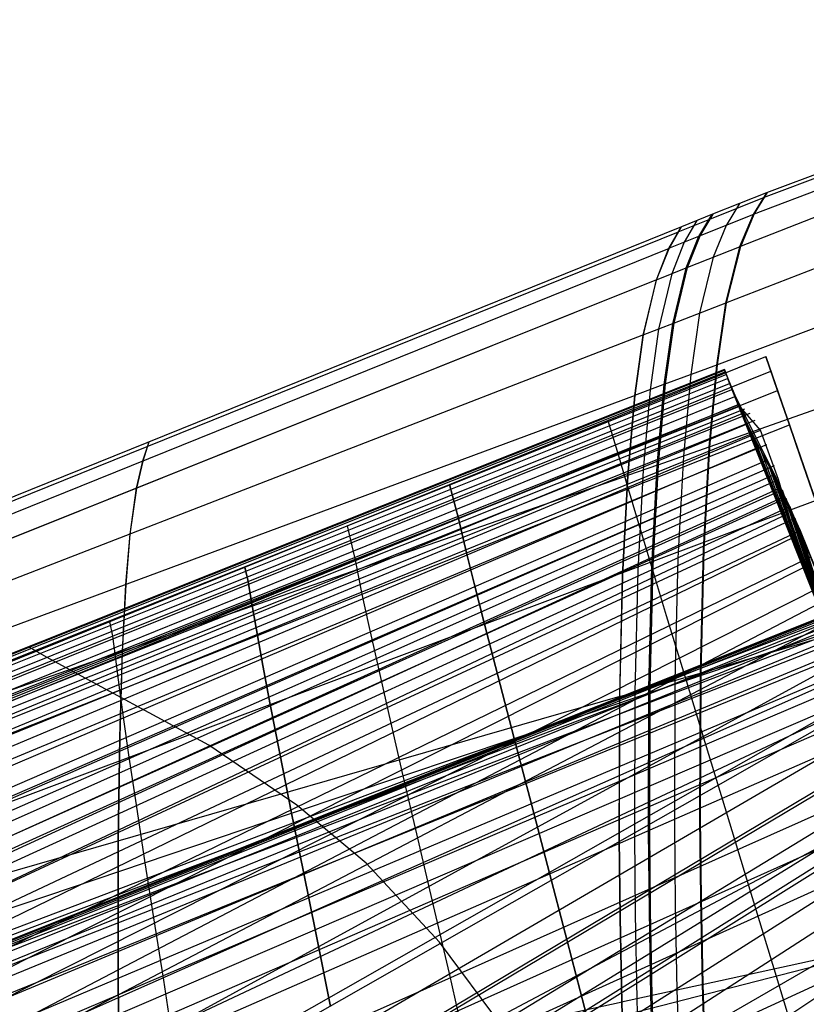
# Model space of a CAD drawing. Units: millimetres. Extents: x -250 to 250, y -79 to 60.
# Drawn here: x -91 to -81, y 34 to 47 of the extents above; entities that cross this region are included whole.
import ezdxf

# ---------------------------------------------------------------- set-up
doc = ezdxf.new("R2010")
doc.units = ezdxf.units.MM
doc.header["$MEASUREMENT"] = 0
doc.layers.add('Predefinito', color=7, linetype='Continuous', true_color=0x000000)

# ---------------------------------------------------------------- blocks, each defined once
blk = doc.blocks.new('Blocco 02')
at = {"layer": 'Predefinito'}
for p, q in [((-74.512, 47.459, -22.985), (-81.267, 44.893, -21.635)), ((-74.512, 47.459, 22.985), (-81.267, 44.893, 21.635)), ((-76.592, 46.83, -11.274), (-81.137, 45.112, -10.825)), ((-76.592, 46.83, 11.274), (-81.137, 45.112, 10.825)), ((-76.515, 46.894), (-81.092, 45.18)), ((-76.515, 46.894), (-81.092, 45.18)), ((-77.016, 46.209, -33.9), (-81.445, 44.469, -32.562)), ((-77.016, 46.209, 33.9), (-81.445, 44.469, 32.562)), ((-77.264, 45.426, -45.426), (-81.631, 43.727, -43.728)), ((-77.264, 45.426, 45.426), (-81.631, 43.727, 43.728)), ((-81.123, 45.117, 10.826), (-81.864, 44.82, 10.756)), ((-81.123, 45.117, -10.826), (-81.864, 44.82, -10.756)), ((-81.092, 45.18), (-81.8, 44.897)), ((-81.092, 45.18), (-81.8, 44.897)), ((-81.092, 45.18), (-81.267, 44.893, -21.635)), ((-81.092, 45.18), (-81.267, 44.893, 21.635)), ((-81.253, 44.899, 21.638), (-81.078, 45.186)), ((-81.253, 44.899, -21.638), (-81.078, 45.186)), ((-81.446, 45.039), (-81.621, 44.751, 21.566)), ((-81.446, 45.039), (-81.621, 44.751, -21.566)), ((-81.8, 44.897), (-82.211, 44.731)), ((-81.8, 44.897), (-82.211, 44.731)), ((-81.253, 44.899, 21.638), (-81.988, 44.603, 21.494)), ((-81.253, 44.899, -21.638), (-81.988, 44.603, -21.494)), ((-81.814, 44.891), (-81.988, 44.603, 21.494)), ((-81.814, 44.891), (-81.988, 44.603, -21.494)), ((-81.966, 44.612, -21.498), (-81.792, 44.9)), ((-81.966, 44.612, 21.498), (-81.792, 44.9)), ((-81.267, 44.893, -21.635), (-81.445, 44.469, -32.562)), ((-81.267, 44.893, 21.635), (-81.445, 44.469, 32.562)), ((-81.431, 44.475, 32.566), (-81.253, 44.899, 21.638)), ((-81.431, 44.475, -32.566), (-81.253, 44.899, -21.638)), ((-82.211, 44.731, 0), (-96.22, 39.071, 0)), ((-82.211, 44.731, 0), (-96.22, 39.071, 0)), ((-82.219, 44.727), (-82.381, 44.445, -21.414)), ((-82.219, 44.727), (-82.381, 44.445, 21.414)), ((-82.372, 44.448, 21.416), (-82.211, 44.731, 0)), ((-82.372, 44.448, -21.416), (-82.211, 44.731, 0)), ((-81.841, 44.829, -10.758), (-82.26, 44.66, -10.717)), ((-81.841, 44.829, 10.758), (-82.26, 44.66, 10.717)), ((-82.006, 44.814), (-82.173, 44.528, -21.456)), ((-82.006, 44.814), (-82.173, 44.528, 21.456)), ((-81.621, 44.751, 21.566), (-81.793, 44.331, 32.458)), ((-81.621, 44.751, -21.566), (-81.793, 44.331, -32.458)), ((-82.252, 44.663, -10.718), (-96.227, 39.014, -9.382)), ((-82.252, 44.663, 10.718), (-96.219, 39.017, 9.383)), ((-81.966, 44.612, -21.498), (-82.381, 44.445, -21.414)), ((-81.966, 44.612, 21.498), (-82.381, 44.445, 21.414)), ((-81.988, 44.603, 21.494), (-82.154, 44.186, 32.351)), ((-81.988, 44.603, -21.494), (-82.154, 44.186, -32.351)), ((-82.132, 44.195, -32.357), (-81.966, 44.612, -21.498)), ((-82.132, 44.195, 32.357), (-81.966, 44.612, 21.498)), ((-82.173, 44.528, -21.456), (-82.338, 44.112, -32.295)), ((-82.173, 44.528, 21.456), (-82.338, 44.112, 32.295)), ((-81.431, 44.475, 32.566), (-82.154, 44.186, 32.351)), ((-81.431, 44.475, -32.566), (-82.154, 44.186, -32.351)), ((-77.421, 44.538, -53.927), (-81.751, 42.911, -52.016)), ((-77.421, 44.538, 53.927), (-81.751, 42.911, 52.016)), ((-81.445, 44.469, -32.562), (-81.631, 43.727, -43.728)), ((-81.445, 44.469, 32.562), (-81.631, 43.727, 43.728)), ((-81.617, 43.732, 43.733), (-81.431, 44.475, 32.566)), ((-81.617, 43.732, -43.733), (-81.431, 44.475, -32.566)), ((-82.372, 44.448, -21.416), (-96.219, 38.85, -18.674)), ((-82.372, 44.448, 21.416), (-96.215, 38.852, 18.675)), ((-82.381, 44.445, -21.414), (-82.545, 44.029, -32.233)), ((-82.381, 44.445, 21.414), (-82.545, 44.029, 32.233)), ((-82.537, 44.033, 32.235), (-82.372, 44.448, 21.416)), ((-82.537, 44.033, -32.235), (-82.372, 44.448, -21.416)), ((-81.793, 44.331, 32.458), (-81.972, 43.595, 43.595)), ((-81.793, 44.331, -32.458), (-81.972, 43.595, -43.595)), ((-82.132, 44.195, -32.357), (-82.545, 44.029, -32.233)), ((-82.132, 44.195, 32.357), (-82.545, 44.029, 32.233)), ((-82.338, 44.112, -32.295), (-82.511, 43.385, -43.386)), ((-82.338, 44.112, 32.295), (-82.511, 43.385, 43.386)), ((-82.154, 44.186, 32.351), (-82.327, 43.457, 43.457)), ((-82.154, 44.186, -32.351), (-82.327, 43.457, -43.457)), ((-82.305, 43.465, -43.466), (-82.132, 44.195, -32.357)), ((-82.305, 43.465, 43.466), (-82.132, 44.195, 32.357)), ((-82.537, 44.033, 32.235), (-96.213, 38.554, 28.147)), ((-82.537, 44.033, -32.235), (-96.21, 38.555, -28.147)), ((-82.545, 44.029, -32.233), (-82.717, 43.305, -43.306)), ((-82.545, 44.029, 32.233), (-82.717, 43.305, 43.306)), ((-82.709, 43.308, 43.309), (-82.537, 44.033, 32.235)), ((-82.709, 43.308, -43.309), (-82.537, 44.033, -32.235)), ((-81.617, 43.732, 43.733), (-82.327, 43.457, 43.457)), ((-81.617, 43.732, -43.733), (-82.327, 43.457, -43.457)), ((-81.631, 43.727, -43.728), (-81.751, 42.911, -52.016)), ((-81.631, 43.727, 43.728), (-81.751, 42.911, 52.016)), ((-81.738, 42.916, 52.022), (-81.617, 43.732, 43.733)), ((-81.738, 42.916, -52.022), (-81.617, 43.732, -43.733)), ((-81.972, 43.595, 43.595), (-82.089, 42.786, 51.866)), ((-81.972, 43.595, -43.595), (-82.089, 42.786, -51.866)), ((-82.305, 43.465, -43.466), (-82.717, 43.305, -43.306)), ((-82.305, 43.465, 43.466), (-82.717, 43.305, 43.306)), ((-82.327, 43.457, 43.457), (-82.44, 42.655, 51.711)), ((-82.327, 43.457, -43.457), (-82.44, 42.655, -51.711)), ((-82.418, 42.663, -51.72), (-82.305, 43.465, -43.466)), ((-82.418, 42.663, 51.72), (-82.305, 43.465, 43.466)), ((-82.709, 43.308, 43.309), (-96.208, 38.069, 38.069)), ((-82.709, 43.308, -43.309), (-96.208, 38.069, -38.069)), ((-82.717, 43.305, -43.306), (-82.829, 42.511, -51.539)), ((-82.717, 43.305, 43.306), (-82.829, 42.511, 51.539)), ((-82.821, 42.513, 51.542), (-82.709, 43.308, 43.309)), ((-82.821, 42.513, -51.542), (-82.709, 43.308, -43.309)), ((-82.511, 43.385, -43.386), (-82.624, 42.587, -51.629)), ((-82.511, 43.385, 43.386), (-82.624, 42.587, 51.629)), ((-77.548, 43.352, -62.455), (-81.851, 41.83, -60.366)), ((-77.548, 43.352, 62.455), (-81.851, 41.83, 60.366)), ((-85.262, 41.341), (-81.1, 43.023)), ((-85.262, 41.341), (-81.1, 43.023)), ((-81.738, 42.916, 52.022), (-82.44, 42.655, 51.711)), ((-81.738, 42.916, -52.022), (-82.44, 42.655, -51.711)), ((-81.751, 42.911, -52.016), (-81.851, 41.83, -60.366)), ((-81.751, 42.911, 52.016), (-81.851, 41.83, 60.366)), ((-81.837, 41.835, 60.373), (-81.738, 42.916, 52.022)), ((-81.837, 41.835, -60.373), (-81.738, 42.916, -52.022)), ((-81.1, 43.023), (-79.96, 39.713)), ((-80.947, 42.579, 31.465), (-81.1, 43.023)), ((-81.1, 43.023), (-79.96, 39.713)), ((-80.947, 42.579, -31.465), (-81.1, 43.023)), ((-81.1, 43.023), (-80.947, 42.579, -31.465)), ((-81.1, 43.023), (-80.947, 42.579, 31.465)), ((-85.206, 41.151, -20.064), (-81.034, 42.832, -20.947)), ((-85.206, 41.151, 20.064), (-81.034, 42.832, 20.947)), ((-82.089, 42.786, 51.866), (-82.185, 41.713, 60.201)), ((-82.089, 42.786, -51.866), (-82.185, 41.713, -60.201)), ((-82.418, 42.663, -51.72), (-82.829, 42.511, -51.539)), ((-82.418, 42.663, 51.72), (-82.829, 42.511, 51.539)), ((-82.44, 42.655, 51.711), (-82.533, 41.592, 60.03)), ((-82.44, 42.655, -51.711), (-82.533, 41.592, -60.03)), ((-82.512, 41.599, -60.04), (-82.418, 42.663, -51.72)), ((-82.512, 41.599, 60.04), (-82.418, 42.663, 51.72)), ((-85.145, 40.89, -30.167), (-80.947, 42.579, -31.465)), ((-85.145, 40.89, 30.167), (-80.947, 42.579, 31.465)), ((-82.624, 42.587, -51.629), (-82.716, 41.528, -59.941)), ((-82.624, 42.587, 51.629), (-82.716, 41.528, 59.941)), ((-80.791, 42.125, 42.125), (-80.947, 42.579, 31.465)), ((-80.791, 42.125, -42.125), (-80.947, 42.579, -31.465)), ((-80.947, 42.579, -31.465), (-80.791, 42.125, -42.125)), ((-80.947, 42.579, 31.465), (-80.791, 42.125, 42.125)), ((-82.821, 42.513, 51.542), (-96.203, 37.543, 45.613)), ((-82.821, 42.513, -51.542), (-96.203, 37.543, -45.613)), ((-82.829, 42.511, -51.539), (-82.921, 41.457, -59.841)), ((-82.829, 42.511, 51.539), (-82.921, 41.457, 59.841)), ((-82.913, 41.459, 59.845), (-82.821, 42.513, 51.542)), ((-82.913, 41.459, -59.845), (-82.821, 42.513, -51.542)), ((-83.178, 42.183), (-83.043, 41.736, -30.816)), ((-83.178, 42.183), (-83.043, 41.736, 30.816)), ((-85.039, 40.442, -40.442), (-80.791, 42.125, -42.125)), ((-85.039, 40.442, 40.442), (-80.791, 42.125, 42.125)), ((-80.644, 41.698, 48.644), (-80.791, 42.125, 42.125)), ((-80.644, 41.698, -48.644), (-80.791, 42.125, -42.125)), ((-80.791, 42.125, -42.125), (-80.644, 41.698, -48.644)), ((-80.791, 42.125, 42.125), (-80.644, 41.698, 48.644)), ((-89.219, 41.899, 0), (-89.3, 41.647, -20.043)), ((-89.216, 41.901, 0), (-89.297, 41.649, 20.044)), ((-81.837, 41.835, 60.373), (-82.533, 41.592, 60.03)), ((-81.837, 41.835, -60.373), (-82.533, 41.592, -60.03)), ((-81.851, 41.83, -60.366), (-81.924, 40.479, -68.744)), ((-81.851, 41.83, 60.366), (-81.924, 40.479, 68.744)), ((-81.911, 40.483, 68.751), (-81.837, 41.835, 60.373)), ((-81.911, 40.483, -68.751), (-81.837, 41.835, -60.373)), ((-89.3, 41.647, -20.043), (-89.382, 41.291, -30.188)), ((-89.297, 41.649, 20.044), (-89.379, 41.292, 30.189)), ((-83.043, 41.736, -30.816), (-82.912, 41.284, -41.285)), ((-83.043, 41.736, 30.816), (-82.912, 41.284, 41.285)), ((-82.185, 41.713, 60.201), (-82.256, 40.372, 68.567)), ((-82.185, 41.713, -60.201), (-82.256, 40.372, -68.567)), ((-80.449, 41.131, 55.23), (-80.644, 41.698, 48.644)), ((-80.449, 41.131, -55.23), (-80.644, 41.698, -48.644)), ((-80.644, 41.698, -48.644), (-80.449, 41.131, -55.23)), ((-80.644, 41.698, 48.644), (-80.449, 41.131, 55.23)), ((-82.512, 41.599, -60.04), (-82.921, 41.457, -59.841)), ((-82.512, 41.599, 60.04), (-82.921, 41.457, 59.841)), ((-82.716, 41.528, -59.941), (-82.785, 40.202, -68.287)), ((-82.716, 41.528, 59.941), (-82.785, 40.202, 68.287)), ((-82.533, 41.592, 60.03), (-82.603, 40.261, 68.383)), ((-82.533, 41.592, -60.03), (-82.603, 40.261, -68.383)), ((-82.581, 40.267, -68.394), (-82.512, 41.599, -60.04)), ((-82.581, 40.267, 68.394), (-82.512, 41.599, 60.04)), ((-82.913, 41.459, 59.845), (-96.2, 36.832, 53.329)), ((-82.913, 41.459, -59.845), (-96.198, 36.833, -53.329)), ((-82.921, 41.457, -59.841), (-82.989, 40.137, -68.181)), ((-82.921, 41.457, 59.841), (-82.989, 40.137, 68.181)), ((-82.981, 40.139, 68.185), (-82.913, 41.459, 59.845)), ((-82.981, 40.139, -68.185), (-82.913, 41.459, -59.845)), ((-89.382, 41.291, -30.188), (-89.468, 40.685, -40.685)), ((-89.379, 41.292, 30.189), (-89.465, 40.686, 40.686)), ((-87.956, 40.253), (-85.262, 41.341)), ((-87.956, 40.253), (-85.262, 41.341)), ((-85.145, 40.89, -30.167), (-85.262, 41.341)), ((-85.145, 40.89, 30.167), (-85.262, 41.341)), ((-85.262, 41.341), (-85.145, 40.89, 30.167)), ((-85.262, 41.341), (-85.145, 40.89, -30.167)), ((-82.912, 41.284, -41.285), (-82.788, 40.868, -47.683)), ((-82.912, 41.284, 41.285), (-82.788, 40.868, 47.683)), ((-87.909, 40.061, 19.501), (-85.206, 41.151, 20.064)), ((-87.909, 40.061, -19.501), (-85.206, 41.151, -20.064)), ((-84.802, 39.501, -53.057), (-80.449, 41.131, -55.23)), ((-84.802, 39.501, 53.057), (-80.449, 41.131, 55.23)), ((-87.865, 39.796, 29.332), (-85.145, 40.89, 30.167)), ((-87.865, 39.796, -29.332), (-85.145, 40.89, -30.167)), ((-85.039, 40.442, -40.442), (-85.145, 40.89, -30.167)), ((-85.039, 40.442, 40.442), (-85.145, 40.89, 30.167)), ((-85.145, 40.89, 30.167), (-85.039, 40.442, 40.442)), ((-85.145, 40.89, -30.167), (-85.039, 40.442, -40.442)), ((-82.788, 40.868, -47.683), (-82.623, 40.317, -54.146)), ((-82.788, 40.868, 47.683), (-82.623, 40.317, 54.146)), ((-86.608, 40.797), (-86.504, 40.344, 29.75)), ((-86.608, 40.797), (-86.504, 40.344, -29.75)), ((-89.468, 40.685, -40.685), (-89.524, 40.024, -48.573)), ((-89.465, 40.686, 40.686), (-89.521, 40.025, 48.574)), ((-81.924, 40.479, -68.744), (-81.966, 38.853, -77.121)), ((-81.924, 40.479, 68.744), (-81.966, 38.853, 77.121)), ((-81.953, 38.857, 77.128), (-81.911, 40.483, 68.751)), ((-81.953, 38.857, -77.128), (-81.911, 40.483, -68.751)), ((-87.789, 39.352, 39.352), (-85.039, 40.442, 40.442)), ((-87.789, 39.352, -39.352), (-85.039, 40.442, -40.442)), ((-86.504, 40.344, 29.75), (-86.413, 39.898, 39.898)), ((-86.504, 40.344, -29.75), (-86.413, 39.898, -39.898)), ((-84.938, 40.035, -46.718), (-85.039, 40.442, -40.442)), ((-84.938, 40.035, 46.718), (-85.039, 40.442, 40.442)), ((-85.039, 40.442, 40.442), (-84.938, 40.035, 46.718)), ((-85.039, 40.442, -40.442), (-84.938, 40.035, -46.718)), ((-82.623, 40.317, -54.146), (-82.411, 39.617, -60.637)), ((-82.623, 40.317, 54.146), (-82.411, 39.617, 60.637)), ((-82.256, 40.372, 68.567), (-82.298, 38.757, 76.935)), ((-82.256, 40.372, -68.567), (-82.298, 38.757, -76.935)), ((-91.513, 38.815), (-87.956, 40.253)), ((-91.513, 38.815), (-87.956, 40.253)), ((-87.909, 40.061, 19.501), (-87.956, 40.253)), ((-87.909, 40.061, -19.501), (-87.956, 40.253)), ((-87.956, 40.253), (-87.909, 40.061, -19.501)), ((-87.956, 40.253), (-87.909, 40.061, 19.501)), ((-82.785, 40.202, -68.287), (-82.825, 38.604, -76.642)), ((-82.785, 40.202, 68.287), (-82.825, 38.604, 76.642)), ((-82.603, 40.261, 68.383), (-82.643, 38.657, 76.742)), ((-82.603, 40.261, -68.383), (-82.643, 38.657, -76.742)), ((-82.622, 38.663, -76.754), (-82.581, 40.267, -68.394)), ((-82.622, 38.663, 76.754), (-82.581, 40.267, 68.394)), ((-91.482, 38.622, -18.767), (-87.909, 40.061, -19.501)), ((-91.482, 38.622, 18.767), (-87.909, 40.061, 19.501)), ((-87.865, 39.796, 29.332), (-87.909, 40.061, 19.501)), ((-87.865, 39.796, -29.332), (-87.909, 40.061, -19.501)), ((-87.909, 40.061, -19.501), (-87.865, 39.796, -29.332)), ((-87.909, 40.061, 19.501), (-87.865, 39.796, 29.332)), ((-82.989, 40.137, -68.181), (-83.027, 38.546, -76.53)), ((-82.989, 40.137, 68.181), (-83.027, 38.546, 76.53)), ((-83.02, 38.548, 76.534), (-82.981, 40.139, 68.185)), ((-83.02, 38.548, -76.534), (-82.981, 40.139, -68.185)), ((-89.524, 40.024, -48.573), (-89.569, 39.141, -56.581)), ((-89.521, 40.025, 48.574), (-89.567, 39.142, 56.583)), ((-84.802, 39.501, -53.057), (-84.938, 40.035, -46.718)), ((-84.802, 39.501, 53.057), (-84.938, 40.035, 46.718)), ((-84.938, 40.035, 46.718), (-84.802, 39.501, 53.057)), ((-84.938, 40.035, -46.718), (-84.802, 39.501, -53.057)), ((-91.458, 38.351, -28.235), (-87.865, 39.796, -29.332)), ((-91.458, 38.351, 28.235), (-87.865, 39.796, 29.332)), ((-87.789, 39.352, 39.352), (-87.865, 39.796, 29.332)), ((-87.789, 39.352, -39.352), (-87.865, 39.796, -29.332)), ((-87.865, 39.796, -29.332), (-87.789, 39.352, -39.352)), ((-87.865, 39.796, 29.332), (-87.789, 39.352, 39.352)), ((-86.413, 39.898, 39.898), (-86.326, 39.497, 46.095)), ((-86.413, 39.898, -39.898), (-86.326, 39.497, -46.095)), ((-78.768, 39.795, -78.882), (-81.966, 38.853, -77.121)), ((-78.768, 39.795, 78.882), (-81.966, 38.853, 77.121)), ((-82.411, 39.617, -60.637), (-82.15, 38.761, -67.136)), ((-82.411, 39.617, 60.637), (-82.15, 38.761, 67.136)), ((-89.734, 39.534), (-89.694, 39.342, -19.133)), ((-89.734, 39.534), (-89.694, 39.342, 19.133)), ((-87.62, 38.445, 51.647), (-84.802, 39.501, 53.057)), ((-87.62, 38.445, -51.647), (-84.802, 39.501, -53.057)), ((-86.326, 39.497, 46.095), (-86.21, 38.973, 52.353)), ((-86.326, 39.497, -46.095), (-86.21, 38.973, -52.353)), ((-84.628, 38.824, -59.428), (-84.802, 39.501, -53.057)), ((-84.628, 38.824, 59.428), (-84.802, 39.501, 53.057)), ((-84.802, 39.501, 53.057), (-84.628, 38.824, 59.428)), ((-84.802, 39.501, -53.057), (-84.628, 38.824, -59.428)), ((-84.412, 37.998, -65.814), (-79.895, 39.522, -68.454)), ((-84.412, 37.998, 65.814), (-79.895, 39.522, 68.454)), ((-91.419, 37.914, -37.914), (-87.789, 39.352, -39.352)), ((-91.419, 37.914, 37.914), (-87.789, 39.352, 39.352)), ((-89.694, 39.342, -19.133), (-89.66, 39.074, -28.783)), ((-89.694, 39.342, 19.133), (-89.66, 39.074, 28.783)), ((-87.717, 38.958, 45.469), (-87.789, 39.352, 39.352)), ((-87.717, 38.958, -45.469), (-87.789, 39.352, -39.352)), ((-87.789, 39.352, -39.352), (-87.717, 38.958, -45.469)), ((-87.789, 39.352, 39.352), (-87.717, 38.958, 45.469)), ((-89.66, 39.074, -28.783), (-89.604, 38.633, -38.633)), ((-89.66, 39.074, 28.783), (-89.604, 38.633, 38.633)), ((-89.569, 39.141, -56.581), (-89.603, 38.019, -64.683)), ((-89.567, 39.142, 56.583), (-89.6, 38.019, 64.685)), ((-87.62, 38.445, 51.647), (-87.717, 38.958, 45.469)), ((-87.62, 38.445, -51.647), (-87.717, 38.958, -45.469)), ((-87.717, 38.958, -45.469), (-87.62, 38.445, -51.647)), ((-87.717, 38.958, 45.469), (-87.62, 38.445, 51.647)), ((-86.21, 38.973, 52.353), (-86.06, 38.312, 58.647)), ((-86.21, 38.973, -52.353), (-86.06, 38.312, -58.647)), ((-84.412, 37.998, -65.814), (-84.628, 38.824, -59.428)), ((-84.412, 37.998, 65.814), (-84.628, 38.824, 59.428)), ((-84.628, 38.824, 59.428), (-84.412, 37.998, 65.814)), ((-84.628, 38.824, -59.428), (-84.412, 37.998, -65.814)), ((-81.953, 38.857, 77.128), (-82.643, 38.657, 76.742)), ((-81.953, 38.857, -77.128), (-82.643, 38.657, -76.742)), ((-82.15, 38.761, -67.136), (-81.903, 37.949, -72.389)), ((-82.15, 38.761, 67.136), (-81.903, 37.949, 72.389)), ((-81.966, 38.853, -77.121), (-81.972, 36.948, -85.462)), ((-81.966, 38.853, 77.121), (-81.972, 36.948, 85.462)), ((-81.958, 36.951, 85.47), (-81.953, 38.857, 77.128)), ((-81.958, 36.951, -85.47), (-81.953, 38.857, -77.128)), ((-89.604, 38.633, -38.633), (-89.55, 38.247, -44.644)), ((-89.604, 38.633, 38.633), (-89.55, 38.247, 44.644)), ((-82.622, 38.663, -76.754), (-83.027, 38.546, -76.53)), ((-82.622, 38.663, 76.754), (-83.027, 38.546, 76.53)), ((-82.643, 38.657, 76.742), (-82.649, 36.776, 85.073)), ((-82.643, 38.657, -76.742), (-82.649, 36.776, -85.073)), ((-82.628, 36.781, -85.085), (-82.622, 38.663, -76.754)), ((-82.628, 36.781, 85.085), (-82.622, 38.663, 76.754)), ((-82.298, 38.757, 76.935), (-82.303, 36.863, 85.271)), ((-82.298, 38.757, -76.935), (-82.303, 36.863, -85.271)), ((-83.02, 38.548, 76.534), (-96.198, 34.748, 69.2)), ((-83.02, 38.548, -76.534), (-96.195, 34.748, -69.201)), ((-83.027, 38.546, -76.53), (-83.033, 36.678, -84.855)), ((-83.027, 38.546, 76.53), (-83.033, 36.678, 84.855)), ((-83.025, 36.68, 84.86), (-83.02, 38.548, 76.534)), ((-83.025, 36.68, -84.86), (-83.02, 38.548, -76.534)), ((-82.825, 38.604, -76.642), (-82.83, 36.729, -84.97)), ((-82.825, 38.604, 76.642), (-82.83, 36.729, 84.97)), ((-91.338, 37.051, -49.782), (-87.62, 38.445, -51.647)), ((-91.338, 37.051, 49.782), (-87.62, 38.445, 51.647)), ((-87.494, 37.799, 57.863), (-87.62, 38.445, 51.647)), ((-87.494, 37.799, -57.863), (-87.62, 38.445, -51.647)), ((-87.62, 38.445, -51.647), (-87.494, 37.799, -57.863)), ((-87.62, 38.445, 51.647), (-87.494, 37.799, 57.863)), ((-89.55, 38.247, -44.644), (-89.479, 37.748, -50.715)), ((-89.55, 38.247, 44.644), (-89.479, 37.748, 50.715)), ((-86.06, 38.312, 58.647), (-85.874, 37.504, 64.96)), ((-86.06, 38.312, -58.647), (-85.874, 37.504, -64.96)), ((-89.603, 38.019, -64.683), (-89.623, 36.644, -72.86)), ((-89.6, 38.019, 64.685), (-89.62, 36.644, 72.862)), ((-87.338, 37.011, 64.104), (-84.412, 37.998, 65.814)), ((-87.338, 37.011, -64.104), (-84.412, 37.998, -65.814)), ((-84.206, 37.214, -70.983), (-84.412, 37.998, -65.814)), ((-84.206, 37.214, 70.983), (-84.412, 37.998, 65.814)), ((-84.412, 37.998, 65.814), (-84.206, 37.214, 70.983)), ((-84.412, 37.998, -65.814), (-84.206, 37.214, -70.983)), ((-81.903, 37.949, -72.389), (-81.622, 37.03, -77.632)), ((-81.903, 37.949, 72.389), (-81.622, 37.03, 77.632)), ((-89.479, 37.748, -50.715), (-89.385, 37.122, -56.829)), ((-89.479, 37.748, 50.715), (-89.385, 37.122, 56.829)), ((-87.338, 37.011, 64.104), (-87.494, 37.799, 57.863)), ((-87.338, 37.011, -64.104), (-87.494, 37.799, -57.863)), ((-87.494, 37.799, -57.863), (-87.338, 37.011, -64.104)), ((-87.494, 37.799, 57.863), (-87.338, 37.011, 64.104)), ((-85.874, 37.504, 64.96), (-85.695, 36.739, 70.075)), ((-85.874, 37.504, -64.96), (-85.695, 36.739, -70.075)), ((-83.973, 36.326, -76.149), (-84.206, 37.214, -70.983)), ((-83.973, 36.326, 76.149), (-84.206, 37.214, 70.983)), ((-84.206, 37.214, 70.983), (-83.973, 36.326, 76.149)), ((-84.206, 37.214, -70.983), (-83.973, 36.326, -76.149)), ((-89.385, 37.122, -56.829), (-89.268, 36.359, -62.976)), ((-89.385, 37.122, 56.829), (-89.268, 36.359, 62.976)), ((-91.199, 35.708, -61.847), (-87.338, 37.011, -64.104)), ((-91.199, 35.708, 61.847), (-87.338, 37.011, 64.104)), ((-87.187, 36.263, 69.167), (-87.338, 37.011, 64.104)), ((-87.187, 36.263, -69.167), (-87.338, 37.011, -64.104)), ((-87.338, 37.011, -64.104), (-87.187, 36.263, -69.167)), ((-87.338, 37.011, 64.104), (-87.187, 36.263, 69.167)), ((-81.972, 36.948, -85.462), (-81.959, 35.888, -89.603)), ((-81.972, 36.948, 85.462), (-81.959, 35.888, 89.603)), ((-81.946, 35.891, 89.611), (-81.958, 36.951, 85.47)), ((-81.946, 35.891, -89.611), (-81.958, 36.951, -85.47)), ((-81.622, 37.03, -77.632), (-81.309, 36.003, -82.861)), ((-81.622, 37.03, 77.632), (-81.309, 36.003, 82.861)), ((-82.303, 36.863, 85.271), (-82.292, 35.809, 89.412)), ((-82.303, 36.863, -85.271), (-82.292, 35.809, -89.412)), ((-85.695, 36.739, 70.075), (-85.493, 35.871, 75.193)), ((-85.695, 36.739, -70.075), (-85.493, 35.871, -75.193)), ((-82.83, 36.729, -84.97), (-82.819, 35.685, -89.109)), ((-82.83, 36.729, 84.97), (-82.819, 35.685, 89.109)), ((-82.649, 36.776, 85.073), (-82.637, 35.728, 89.212)), ((-82.649, 36.776, -85.073), (-82.637, 35.728, -89.212)), ((-82.616, 35.733, -89.224), (-82.628, 36.781, -85.085)), ((-82.616, 35.733, 89.224), (-82.628, 36.781, 85.085)), ((-89.623, 36.644, -72.86), (-89.625, 35.005, -81.085)), ((-89.62, 36.644, 72.862), (-89.622, 35.005, 81.087)), ((-83.033, 36.678, -84.855), (-83.021, 35.637, -88.993)), ((-83.033, 36.678, 84.855), (-83.021, 35.637, 88.993)), ((-83.013, 35.639, 88.997), (-83.025, 36.68, 84.86)), ((-83.013, 35.639, -88.997), (-83.025, 36.68, -84.86)), ((-89.268, 36.359, -62.976), (-89.154, 35.636, -67.971)), ((-89.268, 36.359, 62.976), (-89.154, 35.636, 67.971)), ((-83.713, 35.333, -81.31), (-83.973, 36.326, -76.149)), ((-83.713, 35.333, 81.31), (-83.973, 36.326, 76.149)), ((-83.973, 36.326, 76.149), (-83.713, 35.333, 81.31)), ((-83.973, 36.326, -76.149), (-83.713, 35.333, -81.31)), ((-87.016, 35.416, 74.238), (-87.187, 36.263, 69.167)), ((-87.016, 35.416, -74.238), (-87.187, 36.263, -69.167)), ((-87.187, 36.263, -69.167), (-87.016, 35.416, -74.238)), ((-87.187, 36.263, 69.167), (-87.016, 35.416, 74.238)), ((-81.309, 36.003, -82.861), (-80.963, 34.867, -88.074)), ((-81.309, 36.003, 82.861), (-80.963, 34.867, 88.074)), ((-85.493, 35.871, 75.193), (-85.267, 34.9, 80.312)), ((-85.493, 35.871, -75.193), (-85.267, 34.9, -80.312)), ((-82.292, 35.809, 89.412), (-82.269, 34.682, 93.524)), ((-82.292, 35.809, -89.412), (-82.269, 34.682, -93.524)), ((-81.959, 35.888, -89.603), (-81.936, 34.755, -93.715)), ((-81.959, 35.888, 89.603), (-81.936, 34.755, 93.715)), ((-81.923, 34.758, 93.723), (-81.946, 35.891, 89.611)), ((-81.923, 34.758, -93.723), (-81.946, 35.891, -89.611)), ((-82.819, 35.685, -89.109), (-82.797, 34.567, -93.221)), ((-82.819, 35.685, 89.109), (-82.797, 34.567, 93.221)), ((-82.637, 35.728, 89.212), (-82.616, 34.607, 93.324)), ((-82.637, 35.728, -89.212), (-82.616, 34.607, -93.324)), ((-82.595, 34.612, -93.336), (-82.616, 35.733, -89.224)), ((-82.595, 34.612, 93.336), (-82.616, 35.733, 89.224)), ((-89.154, 35.636, -67.971), (-89.026, 34.816, -72.981)), ((-89.154, 35.636, 67.971), (-89.026, 34.816, 72.981)), ((-83.021, 35.637, -88.993), (-83, 34.523, -93.105)), ((-83.021, 35.637, 88.993), (-83, 34.523, 93.105)), ((-82.992, 34.525, 93.11), (-83.013, 35.639, 88.997)), ((-82.992, 34.525, -93.11), (-83.013, 35.639, -88.997)), ((-86.826, 34.467, 79.314), (-87.016, 35.416, 74.238)), ((-86.826, 34.467, -79.314), (-87.016, 35.416, -74.238)), ((-87.016, 35.416, -74.238), (-86.826, 34.467, -79.314)), ((-87.016, 35.416, 74.238), (-86.826, 34.467, 79.314)), ((-83.427, 34.233, -86.464), (-78.51, 35.5, -89.689)), ((-83.427, 34.233, 86.464), (-78.51, 35.5, 89.689)), ((-78.721, 35.456, -95.527), (-81.936, 34.755, -93.715)), ((-78.721, 35.456, 95.527), (-81.936, 34.755, 93.715)), ((-83.427, 34.233, -86.464), (-83.713, 35.333, -81.31)), ((-83.427, 34.233, 86.464), (-83.713, 35.333, 81.31)), ((-83.713, 35.333, 81.31), (-83.427, 34.233, 86.464)), ((-83.713, 35.333, -81.31), (-83.427, 34.233, -86.464)), ((-89.625, 35.005, -81.085), (-89.609, 33.088, -89.312)), ((-89.622, 35.005, 81.087), (-89.606, 33.088, 89.314)), ((-85.267, 34.9, 80.312), (-85.02, 33.824, 85.428)), ((-85.267, 34.9, -80.312), (-85.02, 33.824, -85.428)), ((-89.026, 34.816, -72.981), (-88.883, 33.897, -78.003)), ((-89.026, 34.816, 72.981), (-88.883, 33.897, 78.003)), ((-81.923, 34.758, 93.723), (-82.616, 34.607, 93.324)), ((-81.923, 34.758, -93.723), (-82.616, 34.607, -93.324)), ((-81.936, 34.755, -93.715), (-81.901, 33.547, -97.793)), ((-81.936, 34.755, 93.715), (-81.901, 33.547, 97.793)), ((-81.888, 33.549, 97.8), (-81.923, 34.758, 93.723)), ((-81.888, 33.549, -97.8), (-81.923, 34.758, -93.723)), ((-80.963, 34.867, -88.074), (-80.586, 33.619, -93.267)), ((-80.963, 34.867, 88.074), (-80.586, 33.619, 93.267)), ((-82.595, 34.612, -93.336), (-83, 34.523, -93.105)), ((-82.595, 34.612, 93.336), (-83, 34.523, 93.105)), ((-82.562, 33.415, -97.416), (-82.595, 34.612, -93.336)), ((-82.562, 33.415, 97.416), (-82.595, 34.612, 93.336)), ((-82.269, 34.682, 93.524), (-82.235, 33.48, 97.602)), ((-82.269, 34.682, -93.524), (-82.235, 33.48, -97.602)), ((-82.992, 34.525, -93.11), (-96.197, 31.657, -85.531)), ((-82.992, 34.525, 93.11), (-96.196, 31.657, 85.531)), ((-83, 34.523, -93.105), (-82.967, 33.335, -97.186)), ((-83, 34.523, 93.105), (-82.967, 33.335, 97.186)), ((-82.96, 33.336, 97.19), (-82.992, 34.525, 93.11)), ((-82.96, 33.336, -97.19), (-82.992, 34.525, -93.11)), ((-82.797, 34.567, -93.221), (-82.765, 33.375, -97.301)), ((-82.797, 34.567, 93.221), (-82.765, 33.375, 97.301)), ((-82.616, 34.607, 93.324), (-82.583, 33.411, 97.404)), ((-82.616, 34.607, -93.324), (-82.583, 33.411, -97.404))]:
    blk.add_line(p, q, dxfattribs=at)
blk = doc.blocks.new('Blocco 01')
at = {"layer": 'Predefinito'}
for p, q in [((-81.645, 42.852), (-94.7, 37.651)), ((-81.645, 42.852), (-94.7, 37.651)), ((-94.7, 37.642, 2.436), (-81.643, 42.844, 1.901)), ((-94.7, 37.642, -2.436), (-81.643, 42.844, -1.901)), ((-94.699, 37.613, 5.084), (-81.635, 42.822, 4.027)), ((-94.699, 37.613, -5.084), (-81.635, 42.822, -4.027)), ((-94.699, 37.564, 7.91), (-81.622, 42.786, 6.353)), ((-94.699, 37.564, -7.91), (-81.622, 42.786, -6.353)), ((-81.645, 42.852), (-81.548, 42.591, 14.361)), ((-81.386, 42.201), (-81.645, 42.852)), ((-81.635, 42.822, 4.027), (-81.645, 42.852)), ((-81.635, 42.822, -4.027), (-81.645, 42.852)), ((-81.386, 42.201), (-81.645, 42.852)), ((-81.645, 42.852), (-81.548, 42.591, -14.361)), ((-81.643, 42.844, 1.901), (-80.349, 39.598, 1.843)), ((-81.643, 42.844, -1.901), (-80.349, 39.598, -1.843)), ((-81.635, 42.822, 4.027), (-80.347, 39.593, 3.911)), ((-81.346, 42.14, 26.805), (-81.635, 42.822, 4.027)), ((-81.346, 42.14, -26.805), (-81.635, 42.822, -4.027)), ((-81.635, 42.822, -4.027), (-80.347, 39.593, -3.911)), ((-81.622, 42.786, 6.353), (-80.343, 39.582, 6.192)), ((-81.622, 42.786, -6.353), (-80.343, 39.582, -6.192)), ((-94.698, 37.495, 10.895), (-81.603, 42.736, 8.86)), ((-94.698, 37.495, -10.895), (-81.603, 42.736, -8.86)), ((-94.697, 37.404, 14.03), (-81.579, 42.67, 11.535)), ((-94.697, 37.404, -14.03), (-81.579, 42.67, -11.535)), ((-81.603, 42.736, 8.86), (-80.337, 39.565, 8.671)), ((-81.603, 42.736, -8.86), (-80.337, 39.565, -8.671)), ((-81.579, 42.67, 11.535), (-80.328, 39.54, 11.329)), ((-81.579, 42.67, -11.535), (-80.328, 39.54, -11.329)), ((-94.696, 37.292, 17.308), (-81.548, 42.591, 14.361)), ((-94.696, 37.292, -17.308), (-81.548, 42.591, -14.361)), ((-81.548, 42.591, 14.361), (-80.987, 41.473, 40.167)), ((-81.548, 42.591, 14.361), (-80.316, 39.506, 14.145)), ((-81.548, 42.591, -14.361), (-80.987, 41.473, -40.167)), ((-81.548, 42.591, -14.361), (-80.316, 39.506, -14.145)), ((-94.695, 37.156, 20.715), (-81.51, 42.499, 17.321)), ((-94.695, 37.156, -20.715), (-81.51, 42.499, -17.321)), ((-94.694, 36.996, 24.237), (-81.464, 42.392, 20.393)), ((-94.694, 36.996, -24.237), (-81.464, 42.392, -20.393)), ((-81.51, 42.499, 17.321), (-80.301, 39.464, 17.096)), ((-81.51, 42.499, -17.321), (-80.301, 39.464, -17.096)), ((-81.464, 42.392, 20.393), (-80.282, 39.411, 20.16)), ((-81.464, 42.392, -20.393), (-80.282, 39.411, -20.16)), ((-94.694, 36.81, 27.862), (-81.41, 42.273, 23.56)), ((-94.694, 36.81, -27.862), (-81.41, 42.273, -23.56)), ((-81.41, 42.273, 23.56), (-80.259, 39.347, 23.316)), ((-81.41, 42.273, -23.56), (-80.259, 39.347, -23.316)), ((-94.695, 36.596, 31.579), (-81.346, 42.14, 26.805)), ((-94.695, 36.596, -31.579), (-81.346, 42.14, -26.805)), ((-81.127, 41.551), (-81.386, 42.201)), ((-81.127, 41.551), (-81.386, 42.201)), ((-81.346, 42.14, 26.805), (-80.231, 39.27, 26.542)), ((-80.786, 41.049, 46.642), (-81.346, 42.14, 26.805)), ((-80.786, 41.049, -46.642), (-81.346, 42.14, -26.805)), ((-81.346, 42.14, -26.805), (-80.231, 39.27, -26.542)), ((-94.697, 36.352, 35.38), (-81.271, 41.993, 30.112)), ((-94.697, 36.352, -35.38), (-81.271, 41.993, -30.112)), ((-81.271, 41.993, 30.112), (-80.199, 39.179, 29.82)), ((-81.271, 41.993, -30.112), (-80.199, 39.179, -29.82)), ((-94.698, 36.075, 39.257), (-81.184, 41.834, 33.465)), ((-94.698, 36.075, -39.257), (-81.184, 41.834, -33.465)), ((-81.184, 41.834, 33.465), (-80.161, 39.072, 33.13)), ((-81.184, 41.834, -33.465), (-80.161, 39.072, -33.13)), ((-94.7, 35.766, 43.174), (-81.087, 41.66, 36.83)), ((-94.7, 35.766, -43.174), (-81.087, 41.66, -36.83)), ((-81.087, 41.66, 36.83), (-80.116, 38.946, 36.446)), ((-81.087, 41.66, -36.83), (-80.116, 38.946, -36.446)), ((-94.701, 35.601, 45.128), (-81.037, 41.568, 38.504)), ((-94.701, 35.601, -45.128), (-81.037, 41.568, -38.504)), ((-80.868, 40.901), (-81.127, 41.551)), ((-80.868, 40.901), (-81.127, 41.551)), ((-81.037, 41.568, 38.504), (-80.091, 38.876, 38.097)), ((-81.037, 41.568, -38.504), (-80.091, 38.876, -38.097)), ((-94.703, 35.429, 47.071), (-80.987, 41.473, 40.167)), ((-94.703, 35.429, -47.071), (-80.987, 41.473, -40.167)), ((-80.987, 41.473, 40.167), (-80.649, 40.735, 50.694)), ((-80.987, 41.473, 40.167), (-80.064, 38.8, 39.739)), ((-80.987, 41.473, -40.167), (-80.649, 40.735, -50.694)), ((-80.987, 41.473, -40.167), (-80.064, 38.8, -39.739)), ((-94.708, 35.066, 50.91), (-80.887, 41.269, 43.442)), ((-94.708, 35.066, -50.91), (-80.887, 41.269, -43.442)), ((-80.834, 40.808, 23.436), (-80.998, 41.226)), ((-80.834, 40.808, -23.436), (-80.998, 41.226)), ((-80.887, 41.269, 43.442), (-80.004, 38.63, 42.981)), ((-80.887, 41.269, -43.442), (-80.004, 38.63, -42.981)), ((-94.709, 34.873, 52.804), (-80.837, 41.161, 45.051)), ((-94.709, 34.873, -52.804), (-80.837, 41.161, -45.051)), ((-80.837, 41.161, 45.051), (-79.971, 38.535, 44.575)), ((-80.837, 41.161, -45.051), (-79.971, 38.535, -44.575)), ((-94.71, 34.672, 54.681), (-80.786, 41.049, 46.642)), ((-94.71, 34.672, -54.681), (-80.786, 41.049, -46.642)), ((-80.786, 41.049, 46.642), (-79.936, 38.433, 46.151)), ((-80.353, 40.007, 58.464), (-80.786, 41.049, 46.642)), ((-80.353, 40.007, -58.464), (-80.786, 41.049, -46.642)), ((-80.786, 41.049, -46.642), (-79.936, 38.433, -46.151)), ((-94.71, 34.396, 57.114), (-80.718, 40.895, 48.69)), ((-94.71, 34.396, -57.114), (-80.718, 40.895, -48.69)), ((-80.609, 40.25), (-80.868, 40.901)), ((-80.609, 40.25), (-80.868, 40.901)), ((-80.718, 40.895, 48.69), (-79.886, 38.291, 48.179)), ((-80.718, 40.895, -48.69), (-79.886, 38.291, -48.179)), ((-94.709, 34.106, 59.515), (-80.649, 40.735, 50.694)), ((-94.709, 34.106, -59.515), (-80.649, 40.735, -50.694)), ((-80.446, 39.949, 43.211), (-80.834, 40.808, 23.436)), ((-80.446, 39.949, -43.211), (-80.834, 40.808, -23.436)), ((-80.649, 40.735, 50.694), (-80.353, 40.007, 58.464)), ((-80.649, 40.735, 50.694), (-79.833, 38.138, 50.157)), ((-80.649, 40.735, -50.694), (-80.353, 40.007, -58.464)), ((-80.649, 40.735, -50.694), (-79.833, 38.138, -50.157)), ((-94.701, 33.475, 64.259), (-80.504, 40.392, 54.609)), ((-94.701, 33.475, -64.259), (-80.504, 40.392, -54.609)), ((-80.35, 39.6), (-80.609, 40.25)), ((-80.35, 39.6), (-80.609, 40.25)), ((-94.687, 32.769, 68.979), (-80.353, 40.007, 58.464)), ((-94.687, 32.769, -68.979), (-80.353, 40.007, -58.464)), ((-80.35, 39.6), (-222, -16.824)), ((-80.35, 39.6), (-222, -16.824)), ((-80.349, 39.598, -1.789), (-221.949, -16.824, -4.704)), ((-80.349, 39.598, 1.789), (-221.949, -16.824, 4.704)), ((-80.348, 39.593, -3.777), (-221.795, -16.824, -9.491)), ((-80.348, 39.593, 3.777), (-221.795, -16.824, 9.491)), ((-80.344, 39.583, -5.95), (-221.537, -16.824, -14.329)), ((-80.344, 39.583, 5.95), (-221.537, -16.824, 14.329)), ((-80.338, 39.568, -8.299), (-221.176, -16.825, -19.161)), ((-80.338, 39.568, 8.299), (-221.176, -16.825, 19.161)), ((-94.668, 31.975, 73.735), (-80.193, 39.569, 62.334)), ((-94.668, 31.975, -73.735), (-80.193, 39.569, -62.334)), ((-80.319, 39.515, -13.462), (-220.155, -16.829, -28.708)), ((-80.319, 39.515, 13.462), (-220.155, -16.829, 28.708)), ((-80.289, 39.43, -19.145), (-218.739, -16.839, -38.109)), ((-80.289, 39.43, 19.145), (-218.739, -16.839, 38.109)), ((-80.243, 39.303, -25.234), (-216.923, -16.859, -47.43)), ((-80.243, 39.303, 25.234), (-216.923, -16.859, 47.43)), ((-90.793, 39.199, 2.276), (-90.797, 39.206)), ((-90.793, 39.199, -2.276), (-90.797, 39.206)), ((-90.564, 39.067, 13.245), (-90.793, 39.199, 2.276)), ((-90.564, 39.067, -13.245), (-90.793, 39.199, -2.276)), ((-80.179, 39.122, -31.634), (-214.709, -16.892, -56.667)), ((-80.179, 39.122, 31.634), (-214.709, -16.892, 56.667)), ((-94.651, 31.069, 78.605), (-80.023, 39.061, 66.298)), ((-94.651, 31.069, -78.605), (-80.023, 39.061, -66.298)), ((-89.789, 38.645, 29.825), (-90.564, 39.067, 13.245)), ((-89.789, 38.645, -29.825), (-90.564, 39.067, -13.245)), ((-80.089, 38.87, -38.237), (-212.094, -16.938, -65.826)), ((-80.089, 38.87, 38.237), (-212.094, -16.938, 65.826)), ((-80.032, 38.708, -41.563), (-210.636, -16.967, -70.374)), ((-80.032, 38.708, 41.563), (-210.636, -16.967, 70.374)), ((-88.428, 37.906, 47.518), (-89.789, 38.645, 29.825)), ((-88.428, 37.906, -47.518), (-89.789, 38.645, -29.825)), ((-79.965, 38.516, -44.878), (-209.078, -16.998, -74.9)), ((-79.965, 38.516, 44.878), (-209.078, -16.998, 74.9)), ((-94.645, 30.02, 83.675), (-79.833, 38.464, 70.425)), ((-94.645, 30.02, -83.675), (-79.833, 38.464, -70.425)), ((-79.886, 38.291, -48.179), (-207.414, -17.03, -79.417)), ((-79.886, 38.291, 48.179), (-207.414, -17.03, 79.417)), ((-94.648, 29.43, 86.312), (-79.727, 38.127, 72.565)), ((-94.648, 29.43, -86.312), (-79.727, 38.127, -72.565)), ((-79.795, 38.029, -51.481), (-205.646, -17.064, -83.917)), ((-79.795, 38.029, 51.481), (-205.646, -17.064, 83.917)), ((-87.27, 37.119, 59.207), (-88.428, 37.906, 47.518)), ((-87.27, 37.119, -59.207), (-88.428, 37.906, -47.518)), ((-94.658, 28.791, 89.024), (-79.613, 37.76, 74.761)), ((-94.658, 28.791, -89.024), (-79.613, 37.76, -74.761)), ((-79.572, 37.377, -58.17), (-201.854, -17.124, -92.733)), ((-79.572, 37.377, 58.17), (-201.854, -17.124, 92.733)), ((-94.675, 28.097, 91.817), (-79.49, 37.361, 77.022)), ((-94.675, 28.097, -91.817), (-79.49, 37.361, -77.022)), ((-94.687, 27.729, 93.247), (-79.425, 37.148, 78.18)), ((-94.687, 27.729, -93.247), (-79.425, 37.148, -78.18)), ((-86.357, 36.356, 67.189), (-87.27, 37.119, 59.207)), ((-86.357, 36.356, -67.189), (-87.27, 37.119, -59.207)), ((-79.436, 36.979, -61.591), (-199.884, -17.147, -96.939)), ((-79.436, 36.979, 61.591), (-199.884, -17.147, 96.939)), ((-94.701, 27.345, 94.701), (-79.357, 36.925, 79.357)), ((-94.701, 27.345, -94.701), (-79.357, 36.925, -79.357)), ((-94.722, 26.809, 96.668), (-79.263, 36.614, 80.947)), ((-94.722, 26.809, -96.668), (-79.263, 36.614, -80.947)), ((-79.283, 36.526, -65.086), (-197.89, -17.165, -100.964)), ((-79.283, 36.526, 65.086), (-197.89, -17.165, 100.964)), ((-85.394, 35.314, 75.399), (-86.357, 36.356, 67.189)), ((-85.394, 35.314, -75.399), (-86.357, 36.356, -67.189)), ((-94.744, 26.244, 98.671), (-79.162, 36.288, 82.554)), ((-94.744, 26.244, -98.671), (-79.162, 36.288, -82.554)), ((-94.793, 25.018, 102.781), (-78.941, 35.589, 85.823)), ((-94.793, 25.018, -102.781), (-78.941, 35.589, -85.823)), ((-78.921, 35.445, -72.284), (-193.849, -17.191, -108.491)), ((-78.921, 35.445, 72.284), (-193.849, -17.191, 108.491)), ((-84.462, 34.068, 83.152), (-85.394, 35.314, 75.399)), ((-84.462, 34.068, -83.152), (-85.394, 35.314, -75.399))]:
    blk.add_line(p, q, dxfattribs=at)
blk = doc.blocks.new('FILE_STR_3D_02')
at = {"layer": 'Predefinito'}
blk.add_blockref('Blocco 01', (0, 0), dxfattribs=at)

msp = doc.modelspace()

# ---------------------------------------------------------------- linework, layer by layer
at = {"layer": 'Predefinito'}
for p, q in [((-81.46, 42.387), (-94.457, 37.21)), ((-81.46, 42.387), (-94.457, 37.21)), ((-81.171, 42.056, -27.683), (-81.46, 42.387)), ((-81.171, 42.056, 27.683), (-81.46, 42.387)), ((-94.452, 37.036, -19.055), (-81.307, 42.277, -17.155)), ((-94.452, 37.036, 19.055), (-81.307, 42.277, 17.155)), ((-94.439, 37.197, -6.819), (-81.435, 42.374, -6.241)), ((-94.439, 37.197, 6.819), (-81.435, 42.374, 6.241)), ((-94.434, 37.139, -13.1), (-81.376, 42.338, -11.884)), ((-94.434, 37.139, 13.1), (-81.376, 42.338, 11.884)), ((-94.473, 36.882, -24.994), (-81.24, 42.186, -22.325)), ((-94.473, 36.882, 24.994), (-81.24, 42.186, 22.325)), ((-94.478, 36.652, -31.286), (-81.171, 42.056, -27.683)), ((-94.478, 36.652, 31.286), (-81.171, 42.056, 27.683)), ((-80.932, 41.407, -43.127), (-81.171, 42.056, -27.683)), ((-80.932, 41.407, 43.127), (-81.171, 42.056, 27.683)), ((-94.476, 36.291, -38.206), (-81.086, 41.868, -33.443)), ((-94.476, 36.291, 38.206), (-81.086, 41.868, 33.443)), ((-94.473, 35.743, -45.902), (-80.988, 41.591, -39.74)), ((-94.473, 35.743, 45.902), (-80.988, 41.591, 39.74)), ((-94.461, 35.38, -50.087), (-80.932, 41.407, -43.127)), ((-94.461, 35.38, 50.087), (-80.932, 41.407, 43.127)), ((-80.713, 40.654, -53.302), (-80.932, 41.407, -43.127)), ((-80.713, 40.654, 53.302), (-80.932, 41.407, 43.127)), ((-94.456, 35.167, -52.275), (-80.902, 41.299, -44.886)), ((-94.456, 35.167, 52.275), (-80.902, 41.299, 44.886)), ((-94.457, 34.928, -54.535), (-80.869, 41.179, -46.69)), ((-94.457, 34.928, 54.535), (-80.869, 41.179, 46.69)), ((-94.467, 34.5, -58.242), (-80.807, 40.958, -49.704)), ((-94.467, 34.5, 58.242), (-80.807, 40.958, 49.704)), ((-94.48, 33.946, -62.564), (-80.713, 40.654, -53.302)), ((-94.48, 33.946, 62.564), (-80.713, 40.654, 53.302)), ((-80.401, 39.772, -61.674), (-80.713, 40.654, -53.302)), ((-80.401, 39.772, 61.674), (-80.713, 40.654, 53.302)), ((-94.49, 33.251, -67.38), (-80.578, 40.26, -57.34)), ((-94.49, 33.251, 67.38), (-80.578, 40.26, 57.34)), ((-94.495, 32.402, -72.567), (-80.401, 39.772, -61.674)), ((-94.495, 32.402, 72.567), (-80.401, 39.772, 61.674)), ((-222, -16.824), (-80.35, 39.6)), ((-222, -16.824), (-80.35, 39.6)), ((-80.347, 39.592, -4.066), (-221.862, -16.824, -7.773)), ((-80.347, 39.592, 4.066), (-221.862, -16.824, 7.773)), ((-80.328, 39.538, -11.547), (-96.068, 33.562, -13.078)), ((-80.328, 39.538, 11.547), (-96.068, 33.562, 13.078)), ((-80.302, 39.466, -16.852), (-95.896, 33.563, -19.151)), ((-80.302, 39.466, 16.852), (-95.896, 33.563, 19.151)), ((-80.268, 39.371, -22.101), (-95.609, 33.505, -25.2)), ((-80.268, 39.371, 22.101), (-95.609, 33.505, 25.2)), ((-80.223, 39.247, -27.478), (-95.17, 33.394, -31.498)), ((-80.223, 39.247, 27.478), (-95.17, 33.394, 31.498)), ((-80.16, 39.071, -33.218), (-94.533, 33.219, -38.288)), ((-80.16, 39.071, 33.218), (-94.533, 33.219, 38.288)), ((-80.07, 38.818, -39.393), (-120.705, 20.797, -57.809)), ((-80.07, 38.818, 39.393), (-120.705, 20.797, 57.809)), ((-94.495, 30.231, -83.518), (-79.935, 38.52, -70.681)), ((-94.495, 30.231, 83.518), (-79.935, 38.52, 70.681)), ((-79.936, 38.433, -46.151), (-117.693, 20.655, -67.95)), ((-79.936, 38.433, 46.151), (-117.693, 20.655, 67.95)), ((-94.485, 28.933, -89.041), (-79.661, 37.779, -75.116)), ((-94.485, 28.933, 89.041), (-79.661, 37.779, 75.116)), ((-79.465, 37.062, -60.892), (-111.756, 19.926, -85.844)), ((-79.465, 37.062, 60.892), (-111.756, 19.926, 85.844)), ((-94.486, 27.506, -94.486), (-79.373, 36.99, -79.373)), ((-94.486, 27.506, 94.486), (-79.373, 36.99, 79.373)), ((-79.049, 35.829, -69.88), (-108.044, 19.098, -95.413)), ((-79.049, 35.829, 69.88), (-108.044, 19.098, 95.413))]:
    msp.add_line(p, q, dxfattribs=at)

# ---------------------------------------------------------------- block references
for name in ['Blocco 02', 'FILE_STR_3D_02']:
    msp.add_blockref(name, (0, 0), dxfattribs=at)

doc.saveas('drawing.dxf')
